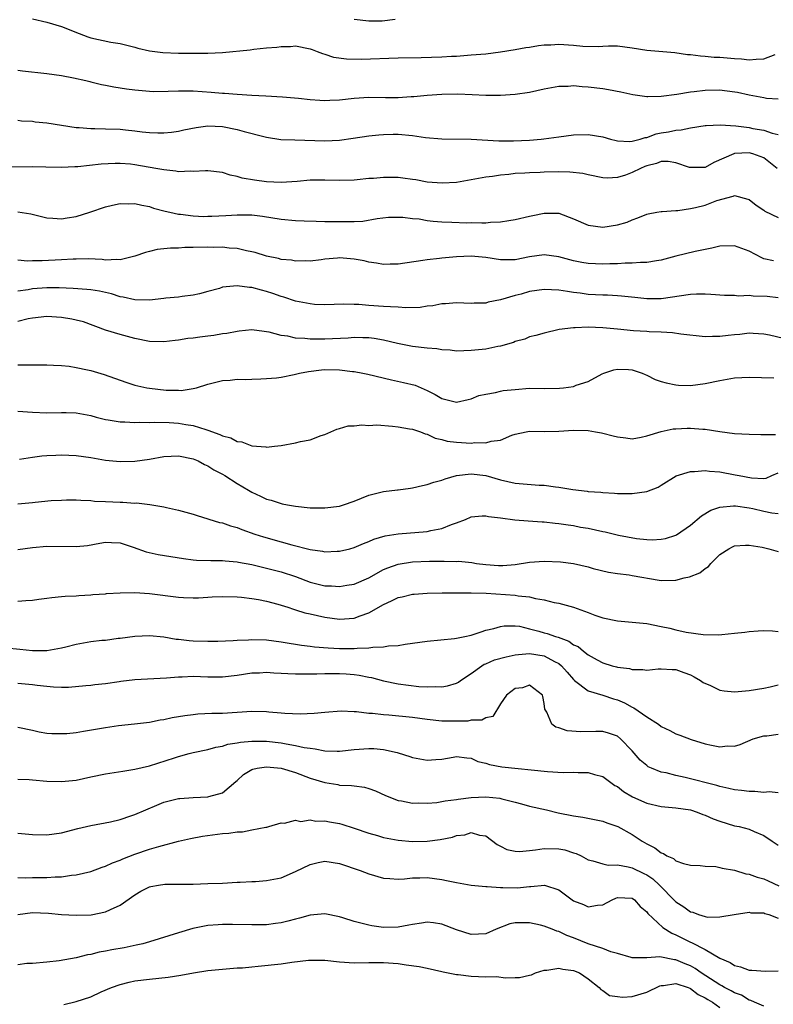
# Model space of a CAD drawing. Units: inches. Extents: x 2589000 to 2592000, y 1533000 to 1536000.
# Drawn here: x 2589797 to 2589900, y 1534427 to 1534561 of the extents above; entities that cross this region are included whole.
import ezdxf

# ---------------------------------------------------------------- set-up
doc = ezdxf.new("R2010")
doc.units = ezdxf.units.IN
doc.header["$MEASUREMENT"] = 0
doc.layers.add('LD25891533_2ft', color=31, linetype='Continuous')

msp = doc.modelspace()

# ---------------------------------------------------------------- linework, layer by layer
at = {"layer": 'LD25891533_2ft'}
for points, elevation in [([(2589799, 1534561.44), (2589801, 1534561.01), (2589803, 1534560.39), (2589805.42, 1534559.42), (2589806.57, 1534559), (2589807, 1534558.86), (2589809.73, 1534558.27), (2589811, 1534558.06), (2589813, 1534557.56), (2589813.43, 1534557.43), (2589815, 1534557.08), (2589816.84, 1534556.84), (2589819, 1534556.75), (2589821, 1534556.74), (2589823, 1534556.77), (2589825, 1534556.85), (2589828.79, 1534557.21), (2589829.3, 1534557.3), (2589831, 1534557.47), (2589832.43, 1534557.57), (2589833, 1534557.68), (2589834.32, 1534557.68), (2589835, 1534557.74), (2589837, 1534557.35), (2589837.24, 1534557.24), (2589837.96, 1534557), (2589838.69, 1534556.69), (2589839, 1534556.62), (2589840.2, 1534556.2), (2589841.96, 1534555.96), (2589843.94, 1534555.94), (2589849, 1534556.1), (2589852.17, 1534556.17), (2589855, 1534556.25), (2589856.33, 1534556.33), (2589857, 1534556.36), (2589858.49, 1534556.49), (2589859, 1534556.51), (2589861, 1534556.68), (2589863, 1534556.92), (2589865, 1534557.24), (2589866.48, 1534557.52), (2589867, 1534557.59), (2589868.19, 1534557.81), (2589869, 1534557.88), (2589869.89, 1534557.89), (2589871, 1534557.97), (2589873, 1534557.84), (2589874.29, 1534557.71), (2589876.35, 1534557.65), (2589877, 1534557.71), (2589877.76, 1534557.76), (2589879, 1534557.74), (2589881, 1534557.48), (2589883, 1534557.16), (2589886.84, 1534556.84), (2589888.59, 1534556.59), (2589889, 1534556.55), (2589890.37, 1534556.37), (2589891, 1534556.34), (2589892.22, 1534556.22), (2589893, 1534556.19), (2589895, 1534556.02), (2589895.96, 1534555.96), (2589897, 1534555.86), (2589897.95, 1534555.95), (2589899, 1534555.98), (2589900.55, 1534556.55)], 7730), ([(2589843, 1534561.38), (2589845, 1534561.16), (2589846.81, 1534561.19), (2589848.6, 1534561.4)], 7728), ([(2589797, 1534554.44), (2589797.66, 1534554.34), (2589801, 1534553.96), (2589803, 1534553.68), (2589804.61, 1534553.39), (2589806.32, 1534553), (2589806.86, 1534552.86), (2589807, 1534552.84), (2589808.46, 1534552.46), (2589809, 1534552.39), (2589810.14, 1534552.14), (2589811, 1534552.03), (2589811.87, 1534551.87), (2589813, 1534551.72), (2589815, 1534551.54), (2589815.53, 1534551.53), (2589817.55, 1534551.55), (2589819, 1534551.62), (2589819.6, 1534551.6), (2589821, 1534551.6), (2589823.44, 1534551.44), (2589825, 1534551.3), (2589825.29, 1534551.29), (2589827, 1534551.13), (2589829, 1534551.01), (2589830.93, 1534550.93), (2589833.2, 1534550.8), (2589835.4, 1534550.6), (2589837, 1534550.41), (2589838.31, 1534550.31), (2589839, 1534550.29), (2589839.67, 1534550.33), (2589841, 1534550.39), (2589843, 1534550.62), (2589845, 1534550.75), (2589847.29, 1534550.71), (2589849, 1534550.71), (2589850.82, 1534550.82), (2589851.17, 1534550.83), (2589853, 1534551.01), (2589855, 1534551.16), (2589857.19, 1534551.19), (2589859.12, 1534551.12), (2589861, 1534551.02), (2589863, 1534551.02), (2589865, 1534551.14), (2589867, 1534551.43), (2589869, 1534551.88), (2589871, 1534552.24), (2589872.26, 1534552.26), (2589873, 1534552.31), (2589874.19, 1534552.19), (2589875, 1534552.15), (2589877, 1534551.91), (2589877.79, 1534551.79), (2589879.46, 1534551.46), (2589881.1, 1534551.1), (2589883, 1534550.82), (2589883.15, 1534550.85), (2589885, 1534550.87), (2589887.14, 1534551.14), (2589889, 1534551.47), (2589889.51, 1534551.51), (2589891, 1534551.71), (2589893, 1534551.72), (2589893.65, 1534551.65), (2589895.4, 1534551.4), (2589897, 1534551.06), (2589899, 1534550.67), (2589899.38, 1534550.62), (2589901, 1534550.49)], 7732), ([(2589797, 1534547.59), (2589797.5, 1534547.5), (2589799, 1534547.45), (2589799.38, 1534547.38), (2589801, 1534547.25), (2589805, 1534546.61), (2589805.4, 1534546.6), (2589807, 1534546.45), (2589807.54, 1534546.46), (2589809, 1534546.42), (2589811, 1534546.34), (2589811.75, 1534546.25), (2589813, 1534546.14), (2589814.01, 1534545.99), (2589815, 1534545.9), (2589816.16, 1534545.84), (2589817, 1534545.85), (2589818.04, 1534545.96), (2589819, 1534546.1), (2589819.73, 1534546.27), (2589821.4, 1534546.6), (2589823, 1534546.81), (2589825, 1534546.73), (2589827, 1534546.33), (2589827.95, 1534546.05), (2589830.66, 1534545.34), (2589831, 1534545.26), (2589832.97, 1534544.97), (2589834.89, 1534544.89), (2589839, 1534544.79), (2589841, 1534544.88), (2589842.86, 1534545.14), (2589845, 1534545.47), (2589846.39, 1534545.61), (2589847, 1534545.65), (2589848.33, 1534545.67), (2589849, 1534545.66), (2589851, 1534545.48), (2589852.78, 1534545.22), (2589854.98, 1534545.02), (2589859, 1534544.98), (2589862.79, 1534544.79), (2589864.78, 1534544.78), (2589867, 1534544.87), (2589868.57, 1534545), (2589868.96, 1534545.04), (2589871, 1534545.33), (2589873, 1534545.59), (2589875, 1534545.64), (2589877, 1534545.3), (2589878.05, 1534545), (2589878.81, 1534544.81), (2589879, 1534544.77), (2589880.69, 1534544.69), (2589881, 1534544.72), (2589882.09, 1534545), (2589882.78, 1534545.22), (2589883, 1534545.24), (2589884.29, 1534545.71), (2589885, 1534545.86), (2589885.99, 1534546.01), (2589887, 1534546.24), (2589887.73, 1534546.27), (2589889, 1534546.54), (2589891, 1534546.85), (2589891.12, 1534546.88), (2589893.03, 1534546.97), (2589895.17, 1534546.83), (2589897, 1534546.59), (2589897.53, 1534546.47), (2589899, 1534546.21), (2589900.18, 1534545.82), (2589901, 1534545.65)], 7734), ([(2589900.85, 1534541), (2589899, 1534542.44), (2589897.53, 1534543), (2589897, 1534543.13), (2589895, 1534543.02), (2589894.93, 1534543), (2589892.19, 1534541.81), (2589891, 1534541.14), (2589889, 1534541.1), (2589888.87, 1534541.13), (2589887, 1534541.77), (2589885.94, 1534541.94), (2589885, 1534541.92), (2589884.32, 1534541.68), (2589883, 1534541.35), (2589882.74, 1534541.26), (2589882.14, 1534541), (2589881, 1534540.43), (2589880.09, 1534540.09), (2589879, 1534539.76), (2589877.66, 1534539.66), (2589877, 1534539.69), (2589875, 1534540.1), (2589874.29, 1534540.29), (2589872.5, 1534540.5), (2589871, 1534540.53), (2589869, 1534540.47), (2589868.43, 1534540.43), (2589867, 1534540.4), (2589866.33, 1534540.33), (2589865, 1534540.28), (2589864.17, 1534540.17), (2589863, 1534540.09), (2589861.9, 1534539.9), (2589861, 1534539.8), (2589859.51, 1534539.51), (2589857, 1534539.09), (2589855.03, 1534538.97), (2589853, 1534539.12), (2589851.42, 1534539.42), (2589851, 1534539.47), (2589849.68, 1534539.68), (2589849, 1534539.74), (2589847.77, 1534539.77), (2589847, 1534539.77), (2589845.64, 1534539.64), (2589845, 1534539.6), (2589843.43, 1534539.43), (2589843, 1534539.4), (2589841, 1534539.35), (2589839, 1534539.4), (2589837, 1534539.37), (2589835.23, 1534539.23), (2589833, 1534539.09), (2589831, 1534539.16), (2589829.37, 1534539.37), (2589827.67, 1534539.67), (2589827, 1534539.89), (2589826.06, 1534540.06), (2589825, 1534540.42), (2589823, 1534540.65), (2589822.67, 1534540.67), (2589821, 1534540.56), (2589820.61, 1534540.61), (2589819, 1534540.55), (2589818.63, 1534540.63), (2589817, 1534540.79), (2589815.87, 1534541), (2589813, 1534541.49), (2589812.44, 1534541.56), (2589811, 1534541.69), (2589810.31, 1534541.69), (2589808.4, 1534541.6), (2589805.22, 1534541.22), (2589804.79, 1534541.21), (2589803, 1534541.12), (2589800.84, 1534541.16), (2589799, 1534541.21), (2589795, 1534541.16)], 7736), ([(2589797, 1534535.08), (2589798.78, 1534534.78), (2589801, 1534534.22), (2589801.81, 1534534.19), (2589803, 1534534.09), (2589803.77, 1534534.23), (2589805, 1534534.42), (2589806.85, 1534535), (2589809, 1534535.76), (2589809.96, 1534535.96), (2589811, 1534536.21), (2589812.17, 1534536.17), (2589813, 1534536.19), (2589813.95, 1534535.95), (2589815, 1534535.78), (2589815.58, 1534535.58), (2589817.16, 1534535.16), (2589817.79, 1534535), (2589819, 1534534.74), (2589819.28, 1534534.72), (2589821, 1534534.5), (2589822.44, 1534534.44), (2589823, 1534534.45), (2589823.52, 1534534.48), (2589825.46, 1534534.54), (2589827, 1534534.65), (2589827.37, 1534534.63), (2589829, 1534534.65), (2589830.47, 1534534.47), (2589833, 1534534.05), (2589835, 1534533.87), (2589836.19, 1534533.81), (2589837.79, 1534533.79), (2589839, 1534533.74), (2589840.28, 1534533.72), (2589842.28, 1534533.72), (2589843, 1534533.76), (2589844.2, 1534533.8), (2589846.14, 1534534.14), (2589847.69, 1534534.31), (2589849, 1534534.35), (2589849.65, 1534534.35), (2589851, 1534534.17), (2589851.91, 1534534.1), (2589853, 1534533.89), (2589853.8, 1534533.8), (2589855, 1534533.7), (2589856.36, 1534533.64), (2589858.43, 1534533.57), (2589859, 1534533.58), (2589860.46, 1534533.54), (2589861, 1534533.57), (2589861.65, 1534533.65), (2589863, 1534533.69), (2589864.14, 1534533.86), (2589865, 1534534.03), (2589867, 1534534.49), (2589867.44, 1534534.56), (2589869, 1534534.88), (2589870.88, 1534534.88), (2589871, 1534534.87), (2589873, 1534534.12), (2589875, 1534533.26), (2589877, 1534532.98), (2589879, 1534533.27), (2589880.33, 1534533.67), (2589881, 1534533.96), (2589881.77, 1534534.23), (2589883, 1534534.74), (2589883.2, 1534534.8), (2589884.39, 1534535), (2589885, 1534535.12), (2589885.1, 1534535.1), (2589887, 1534535.25), (2589887.24, 1534535.24), (2589889, 1534535.51), (2589889.66, 1534535.66), (2589891, 1534535.99), (2589892.59, 1534536.59), (2589894.82, 1534537.18), (2589895, 1534537.29), (2589896.81, 1534536.81), (2589897, 1534536.74), (2589897.95, 1534535.95), (2589899, 1534535.28), (2589899.16, 1534535.16), (2589901, 1534534.29)], 7738), ([(2589900.36, 1534528.36), (2589899, 1534528.65), (2589898.75, 1534528.75), (2589897, 1534529.68), (2589895, 1534530.41), (2589893, 1534530.36), (2589891.91, 1534530.09), (2589889.65, 1534529.65), (2589887, 1534528.98), (2589885, 1534528.44), (2589884.36, 1534528.36), (2589883, 1534528.13), (2589882.14, 1534528.14), (2589881, 1534528.04), (2589880.05, 1534528.05), (2589879, 1534527.97), (2589877.95, 1534527.96), (2589877, 1534527.91), (2589875, 1534528), (2589874.15, 1534528.15), (2589873, 1534528.37), (2589872.49, 1534528.49), (2589871, 1534528.89), (2589869, 1534529.18), (2589867, 1534528.92), (2589865, 1534528.51), (2589863, 1534528.5), (2589861, 1534528.8), (2589859, 1534528.98), (2589857, 1534528.9), (2589855, 1534528.74), (2589854.69, 1534528.69), (2589853, 1534528.52), (2589852.41, 1534528.41), (2589849, 1534527.92), (2589847.92, 1534527.92), (2589847, 1534527.88), (2589846.06, 1534528.06), (2589845, 1534528.2), (2589844.36, 1534528.36), (2589843, 1534528.61), (2589841, 1534528.75), (2589840.71, 1534528.71), (2589839, 1534528.57), (2589838.49, 1534528.49), (2589837, 1534528.33), (2589836.34, 1534528.34), (2589835, 1534528.31), (2589834.43, 1534528.43), (2589833, 1534528.56), (2589832.66, 1534528.66), (2589831, 1534529.01), (2589829.48, 1534529.48), (2589829, 1534529.6), (2589828.27, 1534529.73), (2589827, 1534530.04), (2589825.89, 1534530.11), (2589825, 1534530.23), (2589823.8, 1534530.2), (2589823, 1534530.22), (2589821, 1534530.17), (2589819.83, 1534530.17), (2589819, 1534530.11), (2589817.89, 1534530.11), (2589817, 1534529.98), (2589816.08, 1534529.92), (2589815, 1534529.62), (2589814.48, 1534529.52), (2589813, 1534528.99), (2589811, 1534528.51), (2589810.55, 1534528.55), (2589809, 1534528.47), (2589808.53, 1534528.53), (2589806.62, 1534528.62), (2589805, 1534528.6), (2589804.6, 1534528.6), (2589803, 1534528.48), (2589800.34, 1534528.34), (2589799, 1534528.36), (2589798.33, 1534528.33), (2589797, 1534528.45)], 7740), ([(2589901, 1534523.32), (2589899.48, 1534523.48), (2589897.55, 1534523.55), (2589897, 1534523.63), (2589895.55, 1534523.55), (2589895, 1534523.62), (2589893.62, 1534523.62), (2589891.76, 1534523.76), (2589891, 1534523.81), (2589889.79, 1534523.79), (2589889, 1534523.76), (2589885, 1534523.16), (2589883, 1534523.16), (2589881.36, 1534523.36), (2589879.55, 1534523.55), (2589879, 1534523.59), (2589877.66, 1534523.66), (2589877, 1534523.67), (2589875, 1534523.78), (2589873.91, 1534523.92), (2589873, 1534524.05), (2589872.16, 1534524.16), (2589871, 1534524.37), (2589869, 1534524.46), (2589867, 1534524.15), (2589865.82, 1534523.82), (2589865, 1534523.62), (2589863.03, 1534523.03), (2589861.31, 1534522.69), (2589861, 1534522.58), (2589859.43, 1534522.57), (2589859, 1534522.54), (2589857, 1534522.61), (2589855.5, 1534522.5), (2589855, 1534522.48), (2589853.77, 1534522.23), (2589853, 1534522.15), (2589852.01, 1534521.99), (2589850.06, 1534521.94), (2589849, 1534522.03), (2589847.95, 1534522.05), (2589847, 1534522.14), (2589845, 1534522.25), (2589843.63, 1534522.37), (2589843, 1534522.38), (2589841.56, 1534522.44), (2589839, 1534522.35), (2589837.6, 1534522.4), (2589837, 1534522.46), (2589835, 1534522.86), (2589833.4, 1534523.39), (2589833, 1534523.5), (2589831.89, 1534523.89), (2589831, 1534524.17), (2589830.33, 1534524.33), (2589829, 1534524.7), (2589828.7, 1534524.7), (2589827, 1534524.95), (2589825, 1534524.74), (2589824.58, 1534524.58), (2589823, 1534524.15), (2589821.84, 1534523.84), (2589821, 1534523.65), (2589819.48, 1534523.48), (2589819, 1534523.41), (2589817.25, 1534523.25), (2589817, 1534523.2), (2589815.01, 1534522.99), (2589813, 1534523.02), (2589811.41, 1534523.41), (2589811, 1534523.44), (2589809.84, 1534523.84), (2589808.2, 1534524.2), (2589807, 1534524.4), (2589806.46, 1534524.46), (2589804.59, 1534524.59), (2589802.66, 1534524.66), (2589801, 1534524.68), (2589799, 1534524.52), (2589798.41, 1534524.41), (2589797, 1534524.21)], 7742), ([(2589901.72, 1534517.72), (2589899.8, 1534518.2), (2589899, 1534518.35), (2589897.58, 1534518.42), (2589897, 1534518.47), (2589895.73, 1534518.27), (2589895, 1534518.24), (2589894.16, 1534518.16), (2589893, 1534518.01), (2589891.98, 1534518.02), (2589891, 1534517.98), (2589887.67, 1534518.33), (2589886.53, 1534518.53), (2589885, 1534518.6), (2589883.35, 1534518.65), (2589883, 1534518.69), (2589881.19, 1534518.81), (2589879, 1534519.04), (2589877, 1534519.21), (2589875, 1534519.29), (2589873.21, 1534519.21), (2589873, 1534519.22), (2589871.02, 1534518.98), (2589869, 1534518.48), (2589867.86, 1534518.14), (2589867, 1534517.96), (2589866.36, 1534517.64), (2589865, 1534517.31), (2589864.8, 1534517.2), (2589863, 1534516.7), (2589862.65, 1534516.65), (2589861, 1534516.3), (2589859, 1534516.08), (2589857, 1534516.03), (2589856.14, 1534516.14), (2589855, 1534516.18), (2589854.31, 1534516.31), (2589853, 1534516.4), (2589851, 1534516.65), (2589848.93, 1534517.07), (2589847, 1534517.52), (2589845.73, 1534517.73), (2589845, 1534517.82), (2589844.18, 1534517.82), (2589843, 1534517.87), (2589842.2, 1534517.8), (2589839, 1534517.64), (2589837.63, 1534517.63), (2589837, 1534517.65), (2589836.24, 1534517.76), (2589835, 1534517.81), (2589833.95, 1534518.05), (2589833, 1534518.17), (2589831.4, 1534518.6), (2589831, 1534518.67), (2589830.7, 1534518.7), (2589829, 1534518.93), (2589827.27, 1534518.73), (2589827, 1534518.72), (2589825.58, 1534518.42), (2589825, 1534518.38), (2589823.83, 1534518.17), (2589823, 1534518.08), (2589821.91, 1534517.91), (2589821, 1534517.81), (2589820.25, 1534517.75), (2589819, 1534517.52), (2589818.51, 1534517.49), (2589817, 1534517.27), (2589815, 1534517.33), (2589813, 1534517.75), (2589811, 1534518.28), (2589809, 1534518.88), (2589806.01, 1534520.01), (2589805, 1534520.27), (2589804.4, 1534520.4), (2589803, 1534520.63), (2589801, 1534520.74), (2589799, 1534520.52), (2589798.42, 1534520.42), (2589797, 1534520.08)], 7744), ([(2589797, 1534514.16), (2589797.88, 1534514.12), (2589799, 1534514.14), (2589799.88, 1534514.12), (2589801, 1534514.13), (2589801.89, 1534514.11), (2589803, 1534514.07), (2589804.05, 1534513.95), (2589805, 1534513.8), (2589806.52, 1534513.48), (2589807, 1534513.36), (2589808.83, 1534512.83), (2589811.77, 1534511.77), (2589813, 1534511.37), (2589814.67, 1534511), (2589815, 1534510.94), (2589817.31, 1534510.69), (2589819, 1534510.66), (2589819.36, 1534510.64), (2589821, 1534510.89), (2589821.45, 1534511), (2589823, 1534511.51), (2589825, 1534512), (2589826.03, 1534512.03), (2589827, 1534512.16), (2589828.14, 1534512.14), (2589829, 1534512.2), (2589830.22, 1534512.22), (2589831, 1534512.26), (2589832.38, 1534512.38), (2589833, 1534512.45), (2589834.82, 1534512.82), (2589835.52, 1534513), (2589836.75, 1534513.25), (2589838.54, 1534513.46), (2589839, 1534513.49), (2589841, 1534513.46), (2589842.77, 1534513.23), (2589843, 1534513.22), (2589844.21, 1534513), (2589844.86, 1534512.86), (2589848.09, 1534512.09), (2589849.74, 1534511.74), (2589851.34, 1534511.34), (2589852.17, 1534511), (2589853, 1534510.64), (2589854.1, 1534510.1), (2589855, 1534509.55), (2589857, 1534509.05), (2589858.58, 1534509.42), (2589859, 1534509.48), (2589860.07, 1534509.93), (2589861, 1534510.13), (2589862.34, 1534510.34), (2589863, 1534510.53), (2589863.39, 1534510.61), (2589865, 1534510.79), (2589867, 1534510.93), (2589869, 1534510.92), (2589871.06, 1534510.94), (2589871.64, 1534511), (2589873, 1534511.19), (2589873.35, 1534511.35), (2589875, 1534511.87), (2589876.91, 1534512.91), (2589877.12, 1534513), (2589878.52, 1534513.48), (2589879, 1534513.54), (2589880.51, 1534513.49), (2589881, 1534513.45), (2589882.36, 1534513), (2589882.8, 1534512.8), (2589883, 1534512.74), (2589884.15, 1534512.15), (2589885, 1534511.87), (2589885.66, 1534511.66), (2589887, 1534511.39), (2589887.36, 1534511.36), (2589889, 1534511.32), (2589891, 1534511.57), (2589893, 1534512), (2589895, 1534512.36), (2589897, 1534512.45), (2589900.37, 1534512.37)], 7746), ([(2589797, 1534507.79), (2589799, 1534507.67), (2589801, 1534507.58), (2589803, 1534507.64), (2589803.62, 1534507.62), (2589805, 1534507.59), (2589805.49, 1534507.49), (2589807, 1534507.2), (2589807.71, 1534507), (2589809, 1534506.68), (2589809.36, 1534506.64), (2589811, 1534506.37), (2589811.63, 1534506.37), (2589813, 1534506.28), (2589813.69, 1534506.31), (2589815, 1534506.28), (2589815.68, 1534506.32), (2589817.73, 1534506.27), (2589819, 1534506.18), (2589820, 1534506), (2589821, 1534505.85), (2589822.71, 1534505.29), (2589823, 1534505.23), (2589824.63, 1534504.63), (2589825, 1534504.44), (2589826.15, 1534504.15), (2589827, 1534503.68), (2589827.63, 1534503.63), (2589829, 1534503.05), (2589830.91, 1534502.91), (2589831, 1534502.88), (2589832.09, 1534503), (2589833, 1534503.12), (2589835, 1534503.49), (2589835.68, 1534503.68), (2589837, 1534503.9), (2589838.48, 1534504.48), (2589839, 1534504.63), (2589840.64, 1534505.36), (2589841, 1534505.44), (2589842.2, 1534505.8), (2589843, 1534505.79), (2589844.05, 1534505.95), (2589845, 1534505.87), (2589846.09, 1534505.92), (2589848.24, 1534505.76), (2589849, 1534505.68), (2589850.59, 1534505.41), (2589851, 1534505.33), (2589852.06, 1534505), (2589852.72, 1534504.72), (2589853, 1534504.66), (2589854.1, 1534504.1), (2589855, 1534503.92), (2589855.7, 1534503.7), (2589857, 1534503.56), (2589859, 1534503.45), (2589859.52, 1534503.52), (2589861, 1534503.47), (2589861.72, 1534503.72), (2589863, 1534503.84), (2589864.54, 1534504.54), (2589865, 1534504.67), (2589866.5, 1534505), (2589867, 1534505.08), (2589869, 1534505.02), (2589871, 1534505.06), (2589873, 1534505.2), (2589875, 1534505.16), (2589876.01, 1534505), (2589876.83, 1534504.83), (2589877, 1534504.81), (2589878.44, 1534504.44), (2589879, 1534504.28), (2589880.15, 1534504.15), (2589881, 1534504.04), (2589882.25, 1534504.25), (2589883, 1534504.45), (2589884.96, 1534505.04), (2589886.63, 1534505.37), (2589887, 1534505.4), (2589888.53, 1534505.47), (2589889, 1534505.49), (2589890.66, 1534505.34), (2589891, 1534505.33), (2589892.98, 1534505.02), (2589895, 1534504.77), (2589897, 1534504.65), (2589898.61, 1534504.61), (2589899, 1534504.63), (2589900.62, 1534504.62)], 7748), ([(2589797.26, 1534501.26), (2589799, 1534501.54), (2589800.28, 1534501.72), (2589801, 1534501.73), (2589802.19, 1534501.81), (2589803, 1534501.83), (2589805, 1534501.75), (2589807, 1534501.47), (2589809, 1534501.13), (2589811, 1534500.94), (2589813, 1534500.98), (2589815, 1534501.25), (2589817, 1534501.61), (2589819, 1534501.72), (2589821, 1534501.3), (2589821.67, 1534501), (2589822.52, 1534500.52), (2589823, 1534500.33), (2589823.8, 1534499.8), (2589825, 1534499.18), (2589825.31, 1534499), (2589827, 1534497.92), (2589828.55, 1534497), (2589829, 1534496.72), (2589830.18, 1534496.18), (2589831, 1534495.78), (2589831.64, 1534495.64), (2589833, 1534495.17), (2589833.16, 1534495.16), (2589833.87, 1534495), (2589835, 1534494.8), (2589837, 1534494.58), (2589839, 1534494.57), (2589841, 1534494.84), (2589841.53, 1534495), (2589843, 1534495.49), (2589845, 1534496.3), (2589847, 1534496.84), (2589848.93, 1534497.07), (2589849, 1534497.07), (2589850.7, 1534497.3), (2589851, 1534497.32), (2589852.35, 1534497.65), (2589853, 1534497.77), (2589853.89, 1534498.11), (2589855, 1534498.39), (2589855.43, 1534498.57), (2589857, 1534499), (2589859, 1534499.24), (2589861, 1534498.99), (2589863, 1534498.4), (2589865, 1534497.98), (2589866.12, 1534497.88), (2589868.3, 1534497.7), (2589869, 1534497.67), (2589870.55, 1534497.45), (2589871, 1534497.42), (2589872.91, 1534497.09), (2589874.86, 1534496.86), (2589875, 1534496.83), (2589876.73, 1534496.73), (2589877, 1534496.67), (2589878.61, 1534496.61), (2589879, 1534496.57), (2589881, 1534496.55), (2589883, 1534496.82), (2589884.57, 1534497.43), (2589885, 1534497.69), (2589887.04, 1534498.96), (2589889, 1534499.57), (2589889.55, 1534499.55), (2589891, 1534499.69), (2589891.59, 1534499.59), (2589893, 1534499.52), (2589895.12, 1534499.12), (2589895.63, 1534499), (2589897.33, 1534498.67), (2589899, 1534498.61), (2589899.34, 1534498.66), (2589900.11, 1534499), (2589901, 1534499.37)], 7750), ([(2589797, 1534495.16), (2589799, 1534495.33), (2589799.38, 1534495.38), (2589801.59, 1534495.59), (2589803, 1534495.66), (2589803.67, 1534495.67), (2589805, 1534495.68), (2589805.63, 1534495.63), (2589807, 1534495.58), (2589807.52, 1534495.52), (2589809, 1534495.46), (2589811, 1534495.36), (2589811.36, 1534495.36), (2589813, 1534495.25), (2589813.26, 1534495.26), (2589815.06, 1534495.06), (2589817, 1534494.73), (2589817.36, 1534494.64), (2589819, 1534494.29), (2589821, 1534493.72), (2589821.52, 1534493.52), (2589824.58, 1534492.58), (2589825, 1534492.52), (2589826.11, 1534492.11), (2589827, 1534491.9), (2589827.64, 1534491.64), (2589829.44, 1534491), (2589830.61, 1534490.61), (2589833, 1534489.92), (2589834.48, 1534489.52), (2589837, 1534488.89), (2589838.67, 1534488.67), (2589839, 1534488.59), (2589840.66, 1534488.66), (2589841, 1534488.66), (2589842.39, 1534489), (2589843, 1534489.16), (2589844.27, 1534489.73), (2589845, 1534489.97), (2589845.7, 1534490.3), (2589847.26, 1534490.74), (2589849, 1534491.02), (2589853, 1534491.36), (2589853.49, 1534491.49), (2589855, 1534491.78), (2589856.32, 1534492.32), (2589857, 1534492.53), (2589858.22, 1534493), (2589859, 1534493.35), (2589860.49, 1534493.51), (2589861, 1534493.5), (2589861.39, 1534493.39), (2589863, 1534493.23), (2589864.96, 1534492.96), (2589866.8, 1534492.8), (2589868.69, 1534492.69), (2589869, 1534492.68), (2589870.5, 1534492.5), (2589871, 1534492.47), (2589872.25, 1534492.25), (2589873, 1534492.18), (2589873.97, 1534491.97), (2589875, 1534491.81), (2589877, 1534491.37), (2589877.32, 1534491.32), (2589879.13, 1534490.87), (2589881.59, 1534490.41), (2589883, 1534490.26), (2589883.77, 1534490.23), (2589885, 1534490.31), (2589885.58, 1534490.42), (2589887, 1534490.87), (2589887.09, 1534490.91), (2589889, 1534492.24), (2589890.49, 1534493.51), (2589891.75, 1534494.25), (2589893, 1534494.68), (2589894.85, 1534494.85), (2589895, 1534494.88), (2589895.13, 1534494.87), (2589897, 1534494.59), (2589897.52, 1534494.48), (2589899, 1534494.13), (2589900.09, 1534493.91), (2589901, 1534493.82)], 7752), ([(2589797, 1534488.9), (2589799, 1534489.17), (2589801, 1534489.36), (2589805, 1534489.3), (2589806.54, 1534489.46), (2589808.25, 1534489.75), (2589809, 1534489.9), (2589809.84, 1534489.84), (2589811, 1534489.79), (2589812.8, 1534489.2), (2589814.57, 1534488.57), (2589816.22, 1534488.22), (2589819.65, 1534487.65), (2589821, 1534487.48), (2589821.45, 1534487.45), (2589823.39, 1534487.39), (2589825, 1534487.4), (2589825.35, 1534487.35), (2589827, 1534487.23), (2589827.18, 1534487.18), (2589829, 1534486.84), (2589830.47, 1534486.47), (2589831, 1534486.36), (2589833, 1534485.85), (2589835, 1534485.19), (2589837, 1534484.44), (2589839, 1534483.94), (2589839.91, 1534483.91), (2589841, 1534483.82), (2589842.02, 1534484.02), (2589843, 1534484.16), (2589845, 1534485.02), (2589847, 1534486.14), (2589847.6, 1534486.4), (2589849, 1534486.91), (2589851, 1534487.2), (2589853.29, 1534487.29), (2589855, 1534487.3), (2589855.32, 1534487.32), (2589857, 1534487.27), (2589857.28, 1534487.28), (2589859.1, 1534487.1), (2589859.72, 1534487), (2589861, 1534486.84), (2589862.72, 1534486.72), (2589863, 1534486.69), (2589863.31, 1534486.69), (2589865, 1534486.83), (2589867, 1534487.15), (2589869, 1534487.32), (2589871.22, 1534487.22), (2589873, 1534486.97), (2589875, 1534486.52), (2589875.69, 1534486.31), (2589877.78, 1534485.78), (2589879, 1534485.59), (2589880.59, 1534485.41), (2589881, 1534485.33), (2589884.7, 1534484.7), (2589885, 1534484.66), (2589887, 1534484.72), (2589888.12, 1534485), (2589888.84, 1534485.16), (2589890.28, 1534485.72), (2589891, 1534486.28), (2589891.43, 1534486.57), (2589891.77, 1534487), (2589893, 1534488.19), (2589894.23, 1534489), (2589894.73, 1534489.27), (2589895, 1534489.38), (2589896.52, 1534489.48), (2589897, 1534489.49), (2589898.79, 1534489.21), (2589899.71, 1534489), (2589901, 1534488.61)], 7754), ([(2589797, 1534481.85), (2589798.1, 1534481.9), (2589799, 1534481.96), (2589799.9, 1534482.1), (2589801, 1534482.23), (2589801.66, 1534482.34), (2589803, 1534482.46), (2589803.47, 1534482.53), (2589805, 1534482.58), (2589805.38, 1534482.62), (2589807, 1534482.68), (2589807.28, 1534482.72), (2589809, 1534482.83), (2589809.14, 1534482.86), (2589811.01, 1534482.99), (2589813, 1534483.02), (2589815, 1534482.9), (2589819, 1534482.36), (2589819.68, 1534482.32), (2589821, 1534482.28), (2589821.7, 1534482.3), (2589823, 1534482.39), (2589823.6, 1534482.4), (2589825, 1534482.49), (2589827, 1534482.42), (2589827.62, 1534482.38), (2589829, 1534482.21), (2589829.94, 1534482.06), (2589831, 1534481.84), (2589832.57, 1534481.43), (2589833.92, 1534481), (2589834.72, 1534480.72), (2589835, 1534480.65), (2589836.25, 1534480.25), (2589837, 1534480.08), (2589839, 1534479.63), (2589841, 1534479.38), (2589843, 1534479.51), (2589843.84, 1534479.84), (2589845, 1534480.23), (2589847, 1534481.39), (2589848.13, 1534481.87), (2589849, 1534482.34), (2589849.57, 1534482.43), (2589851, 1534482.79), (2589851.21, 1534482.79), (2589853, 1534482.93), (2589855.03, 1534482.97), (2589859.01, 1534482.99), (2589861.07, 1534482.93), (2589865, 1534482.66), (2589865.44, 1534482.56), (2589867, 1534482.43), (2589867.82, 1534482.19), (2589869, 1534482.02), (2589870.34, 1534481.66), (2589871, 1534481.54), (2589872.99, 1534480.99), (2589875, 1534480.26), (2589875.92, 1534479.92), (2589877, 1534479.57), (2589879, 1534479.15), (2589881.03, 1534478.97), (2589883, 1534478.77), (2589885, 1534478.38), (2589886.15, 1534478.15), (2589887, 1534477.92), (2589888.4, 1534477.6), (2589890.74, 1534477.26), (2589892.79, 1534477.21), (2589893.29, 1534477.29), (2589895, 1534477.44), (2589896.41, 1534477.59), (2589897, 1534477.69), (2589898.24, 1534477.76), (2589899, 1534477.82), (2589900.22, 1534477.78), (2589901, 1534477.7)], 7756), ([(2589795.44, 1534475.44), (2589797.28, 1534475.28), (2589799, 1534475.09), (2589801, 1534475.08), (2589803, 1534475.44), (2589803.57, 1534475.57), (2589805, 1534475.94), (2589807, 1534476.3), (2589808.48, 1534476.48), (2589809, 1534476.51), (2589810.75, 1534476.75), (2589811, 1534476.76), (2589813, 1534477.06), (2589815, 1534477.15), (2589817, 1534476.96), (2589818.65, 1534476.65), (2589819, 1534476.64), (2589820.44, 1534476.44), (2589821, 1534476.4), (2589823, 1534476.34), (2589824.38, 1534476.38), (2589826.46, 1534476.46), (2589827, 1534476.51), (2589828.55, 1534476.55), (2589829, 1534476.59), (2589831, 1534476.53), (2589833, 1534476.29), (2589834.1, 1534476.1), (2589835, 1534475.97), (2589835.82, 1534475.82), (2589837, 1534475.7), (2589837.6, 1534475.6), (2589839.44, 1534475.44), (2589841, 1534475.36), (2589841.37, 1534475.37), (2589843, 1534475.36), (2589843.42, 1534475.42), (2589845, 1534475.44), (2589845.55, 1534475.55), (2589847, 1534475.57), (2589847.71, 1534475.71), (2589849, 1534475.79), (2589849.96, 1534475.96), (2589853, 1534476.38), (2589856.74, 1534476.73), (2589857, 1534476.77), (2589858.14, 1534477), (2589859, 1534477.19), (2589860.35, 1534477.65), (2589861, 1534477.85), (2589862.1, 1534478.1), (2589863, 1534478.38), (2589863.53, 1534478.47), (2589865, 1534478.44), (2589865.61, 1534478.39), (2589867, 1534478.07), (2589868.25, 1534477.75), (2589869, 1534477.52), (2589869.41, 1534477.41), (2589870.53, 1534477), (2589870.9, 1534476.9), (2589872.37, 1534476.37), (2589873, 1534475.88), (2589873.63, 1534475.63), (2589874.36, 1534475), (2589875, 1534474.47), (2589876.21, 1534473.79), (2589877, 1534473.39), (2589878.3, 1534473), (2589878.87, 1534472.87), (2589879, 1534472.82), (2589880.63, 1534472.63), (2589881, 1534472.48), (2589882.49, 1534472.49), (2589883, 1534472.38), (2589884.57, 1534472.57), (2589885, 1534472.59), (2589886.5, 1534472.5), (2589887, 1534472.5), (2589888.06, 1534472.06), (2589889, 1534471.75), (2589889.47, 1534471.47), (2589890.35, 1534471), (2589890.72, 1534470.72), (2589891.72, 1534470.28), (2589893, 1534469.67), (2589893.58, 1534469.58), (2589895, 1534469.42), (2589897, 1534469.6), (2589899, 1534469.93), (2589899.88, 1534470.12), (2589901, 1534470.39)], 7758), ([(2589797, 1534470.62), (2589799, 1534470.45), (2589799.65, 1534470.35), (2589801, 1534470.21), (2589801.9, 1534470.1), (2589803, 1534470.09), (2589803.94, 1534470.06), (2589806.3, 1534470.3), (2589807, 1534470.35), (2589807.55, 1534470.45), (2589809, 1534470.59), (2589810.86, 1534470.86), (2589811.09, 1534470.91), (2589813, 1534471.13), (2589817.35, 1534471.35), (2589819, 1534471.5), (2589819.5, 1534471.5), (2589821, 1534471.57), (2589823, 1534471.49), (2589823.5, 1534471.5), (2589825, 1534471.47), (2589827, 1534471.71), (2589829, 1534472.02), (2589830.05, 1534472.05), (2589831, 1534472.11), (2589832.03, 1534472.03), (2589833, 1534472), (2589833.93, 1534471.93), (2589835, 1534471.91), (2589835.88, 1534471.88), (2589837, 1534471.91), (2589837.9, 1534471.9), (2589839, 1534471.94), (2589839.93, 1534471.93), (2589841, 1534471.93), (2589841.89, 1534471.89), (2589843, 1534471.8), (2589843.71, 1534471.71), (2589845, 1534471.45), (2589845.39, 1534471.39), (2589847, 1534470.94), (2589849, 1534470.51), (2589851.83, 1534470.17), (2589853, 1534470.13), (2589854.17, 1534470.17), (2589855, 1534470.12), (2589855.76, 1534470.24), (2589857, 1534470.61), (2589857.25, 1534470.75), (2589857.54, 1534471), (2589859, 1534471.95), (2589860.45, 1534473), (2589860.79, 1534473.21), (2589861, 1534473.27), (2589862.21, 1534473.79), (2589863.77, 1534474.23), (2589865, 1534474.48), (2589865.46, 1534474.54), (2589867, 1534474.66), (2589869, 1534474.36), (2589870.4, 1534473.6), (2589871, 1534473.31), (2589871.37, 1534473), (2589872.12, 1534472.12), (2589873, 1534471.13), (2589873.15, 1534471), (2589875, 1534469.55), (2589877, 1534468.97), (2589878.48, 1534468.48), (2589879, 1534468.35), (2589879.95, 1534467.95), (2589881, 1534467.36), (2589881.26, 1534467.26), (2589883, 1534466.01), (2589884.6, 1534465), (2589885, 1534464.68), (2589886.15, 1534464.15), (2589887, 1534463.69), (2589887.52, 1534463.52), (2589889.08, 1534462.92), (2589891, 1534462.33), (2589891.86, 1534462.14), (2589893, 1534461.93), (2589894.04, 1534462.04), (2589895, 1534462.02), (2589895.77, 1534462.23), (2589897.55, 1534463), (2589899, 1534463.43), (2589899.44, 1534463.44), (2589901, 1534463.64)], 7760), ([(2589901, 1534455.61), (2589899.75, 1534455.75), (2589899, 1534455.67), (2589897.81, 1534455.81), (2589897, 1534455.81), (2589895.96, 1534455.96), (2589895, 1534456.05), (2589894.24, 1534456.24), (2589893, 1534456.49), (2589892.61, 1534456.61), (2589888.27, 1534457.73), (2589887, 1534458), (2589885.66, 1534458.34), (2589885, 1534458.46), (2589883.64, 1534459), (2589883.2, 1534459.2), (2589883, 1534459.35), (2589882.11, 1534460.11), (2589881, 1534461.38), (2589879.44, 1534463), (2589879, 1534463.37), (2589877.8, 1534463.8), (2589877, 1534464.03), (2589876.03, 1534464.03), (2589873.98, 1534463.98), (2589872.11, 1534464.11), (2589871, 1534464.5), (2589870.6, 1534464.6), (2589870.04, 1534465), (2589869.34, 1534466.66), (2589869.08, 1534467.08), (2589869, 1534467.82), (2589868.8, 1534468.8), (2589868.74, 1534469), (2589867, 1534470.35), (2589866.02, 1534469.98), (2589865, 1534469.87), (2589863.82, 1534469), (2589863, 1534467.8), (2589861.95, 1534466.05), (2589861, 1534465.89), (2589860.44, 1534465.56), (2589859, 1534465.54), (2589858.56, 1534465.44), (2589857, 1534465.41), (2589855, 1534465.41), (2589853, 1534465.65), (2589851, 1534465.94), (2589847.76, 1534466.24), (2589847, 1534466.28), (2589845.53, 1534466.47), (2589845, 1534466.48), (2589843.31, 1534466.69), (2589843, 1534466.68), (2589841.23, 1534466.77), (2589839, 1534466.63), (2589837.54, 1534466.46), (2589835.63, 1534466.37), (2589833.53, 1534466.47), (2589833, 1534466.54), (2589831.34, 1534466.66), (2589831, 1534466.71), (2589829, 1534466.74), (2589825, 1534466.48), (2589823.55, 1534466.45), (2589821.63, 1534466.37), (2589821, 1534466.31), (2589819.83, 1534466.17), (2589819, 1534466), (2589818.12, 1534465.88), (2589817, 1534465.59), (2589816.46, 1534465.55), (2589815, 1534465.26), (2589812.98, 1534465.02), (2589810.78, 1534464.78), (2589809, 1534464.52), (2589805.98, 1534463.99), (2589805, 1534463.85), (2589803.7, 1534463.7), (2589803, 1534463.67), (2589801.67, 1534463.67), (2589801, 1534463.73), (2589799.92, 1534463.92), (2589799, 1534464.14), (2589797, 1534464.55)], 7762), ([(2589797, 1534457.48), (2589798.55, 1534457.45), (2589799, 1534457.42), (2589801, 1534457.24), (2589803, 1534457.18), (2589805, 1534457.37), (2589807, 1534457.79), (2589809, 1534458.24), (2589811.39, 1534458.61), (2589813, 1534458.84), (2589815, 1534459.33), (2589818.43, 1534460.43), (2589819, 1534460.6), (2589820.45, 1534461), (2589821, 1534461.15), (2589823, 1534461.57), (2589824.11, 1534461.89), (2589825, 1534462), (2589825.74, 1534462.26), (2589827, 1534462.45), (2589827.45, 1534462.55), (2589829, 1534462.71), (2589830.67, 1534462.67), (2589831, 1534462.68), (2589833, 1534462.44), (2589833.69, 1534462.31), (2589835, 1534462.11), (2589836.17, 1534461.83), (2589837, 1534461.71), (2589837.66, 1534461.66), (2589839, 1534461.37), (2589840.69, 1534461.31), (2589841, 1534461.32), (2589843, 1534461.54), (2589845, 1534461.7), (2589845.69, 1534461.69), (2589847, 1534461.57), (2589848.88, 1534461.12), (2589849, 1534461.1), (2589850.61, 1534460.61), (2589851, 1534460.45), (2589853, 1534460.08), (2589854.18, 1534460.18), (2589855, 1534460.23), (2589856.52, 1534460.52), (2589857, 1534460.57), (2589858.42, 1534460.42), (2589859, 1534460.38), (2589859.93, 1534459.93), (2589861, 1534459.69), (2589861.5, 1534459.5), (2589863.2, 1534459.2), (2589869.46, 1534458.54), (2589871.58, 1534458.42), (2589873, 1534458.44), (2589873.61, 1534458.39), (2589875, 1534458.41), (2589875.86, 1534458.14), (2589877, 1534457.84), (2589878.65, 1534456.65), (2589879, 1534456.47), (2589879.82, 1534455.82), (2589881.07, 1534455.07), (2589883, 1534454.19), (2589885, 1534453.74), (2589887, 1534453.58), (2589889, 1534453.28), (2589889.92, 1534453), (2589890.68, 1534452.68), (2589891, 1534452.58), (2589892.09, 1534452.09), (2589893, 1534451.74), (2589895, 1534451.13), (2589895.64, 1534451), (2589897, 1534450.64), (2589897.68, 1534450.32), (2589899, 1534449.8), (2589900.18, 1534449), (2589901, 1534448.48)], 7764), ([(2589797, 1534450.13), (2589799, 1534449.93), (2589801, 1534449.89), (2589803, 1534450.17), (2589805.24, 1534450.76), (2589807, 1534451.18), (2589809.67, 1534451.67), (2589811, 1534451.99), (2589812.48, 1534452.48), (2589813, 1534452.68), (2589816.04, 1534453.96), (2589817, 1534454.34), (2589817.53, 1534454.47), (2589819, 1534454.83), (2589819.15, 1534454.85), (2589821, 1534454.99), (2589823, 1534455.07), (2589823.11, 1534455.11), (2589825, 1534455.63), (2589826.82, 1534457.18), (2589827, 1534457.32), (2589827.86, 1534458.14), (2589829, 1534458.82), (2589829.13, 1534458.87), (2589829.73, 1534459), (2589831, 1534459.2), (2589833.01, 1534459), (2589835, 1534458.39), (2589837, 1534457.65), (2589839, 1534457.03), (2589840.75, 1534456.75), (2589841, 1534456.69), (2589842.64, 1534456.63), (2589843, 1534456.57), (2589844.4, 1534456.4), (2589845, 1534456.22), (2589845.9, 1534455.9), (2589847.27, 1534455.27), (2589849, 1534454.57), (2589849.49, 1534454.51), (2589851, 1534454.19), (2589851.75, 1534454.25), (2589853, 1534454.21), (2589854.3, 1534454.3), (2589855, 1534454.42), (2589855.46, 1534454.54), (2589857, 1534454.72), (2589857.23, 1534454.77), (2589859, 1534454.99), (2589861, 1534455.07), (2589862.91, 1534454.91), (2589863.18, 1534454.82), (2589865, 1534454.37), (2589865.9, 1534454.1), (2589867, 1534453.8), (2589869.29, 1534453.29), (2589870.91, 1534452.91), (2589873, 1534452.48), (2589874.29, 1534452.29), (2589877, 1534451.74), (2589877.53, 1534451.53), (2589879.05, 1534451), (2589881, 1534449.92), (2589882.39, 1534449), (2589883, 1534448.65), (2589884.12, 1534448.12), (2589885, 1534447.41), (2589885.31, 1534447.31), (2589885.76, 1534447), (2589886.65, 1534446.65), (2589887, 1534446.35), (2589888.04, 1534445.96), (2589889, 1534445.74), (2589890.32, 1534445.68), (2589891, 1534445.62), (2589892.45, 1534445.55), (2589893, 1534445.43), (2589893.32, 1534445.32), (2589895, 1534445.03), (2589896.57, 1534444.57), (2589897, 1534444.52), (2589898.11, 1534444.11), (2589899, 1534443.86), (2589899.61, 1534443.61), (2589901.07, 1534442.93)], 7766), ([(2589797, 1534444.05), (2589798.01, 1534444.01), (2589799, 1534444.04), (2589801, 1534444.05), (2589802.14, 1534444.14), (2589803, 1534444.16), (2589804.35, 1534444.35), (2589805, 1534444.41), (2589807, 1534444.87), (2589808.55, 1534445.45), (2589809, 1534445.59), (2589809.95, 1534446.05), (2589811, 1534446.43), (2589811.39, 1534446.61), (2589813, 1534447.22), (2589815, 1534447.91), (2589816.31, 1534448.31), (2589819, 1534449), (2589820.61, 1534449.39), (2589822.28, 1534449.72), (2589825, 1534450.08), (2589825.87, 1534450.13), (2589827, 1534450.3), (2589827.72, 1534450.28), (2589829, 1534450.56), (2589830.93, 1534450.93), (2589831.06, 1534450.94), (2589831.34, 1534451), (2589833, 1534451.53), (2589833.5, 1534451.5), (2589835, 1534451.88), (2589835.71, 1534451.71), (2589837, 1534451.94), (2589837.77, 1534451.77), (2589839, 1534451.8), (2589839.65, 1534451.65), (2589841, 1534451.41), (2589841.32, 1534451.32), (2589843, 1534450.79), (2589845, 1534450.11), (2589846.21, 1534449.79), (2589847, 1534449.54), (2589849, 1534449.17), (2589850.99, 1534448.99), (2589853, 1534449), (2589854.77, 1534449.23), (2589856.43, 1534449.57), (2589857, 1534449.79), (2589858.12, 1534449.88), (2589859, 1534450.21), (2589860.14, 1534449.86), (2589861, 1534449.74), (2589862.56, 1534448.56), (2589863, 1534448.35), (2589863.88, 1534447.88), (2589865, 1534447.66), (2589865.6, 1534447.6), (2589867, 1534447.76), (2589867.82, 1534447.82), (2589869, 1534448.03), (2589871, 1534447.98), (2589871.82, 1534447.82), (2589873, 1534447.43), (2589873.34, 1534447.34), (2589874.04, 1534447), (2589875, 1534446.48), (2589875.65, 1534446.35), (2589877, 1534445.92), (2589877.74, 1534445.74), (2589879, 1534445.77), (2589880.49, 1534445.51), (2589881, 1534445.37), (2589882.61, 1534444.61), (2589883, 1534444.41), (2589883.85, 1534443.85), (2589884.76, 1534443), (2589886.84, 1534440.84), (2589887, 1534440.7), (2589888.06, 1534440.06), (2589889, 1534439.37), (2589889.32, 1534439.32), (2589890.07, 1534439), (2589891, 1534438.7), (2589891.37, 1534438.63), (2589893, 1534438.66), (2589894.98, 1534438.98), (2589897, 1534439.29), (2589897.24, 1534439.24), (2589899, 1534439.23), (2589899.15, 1534439.15), (2589899.71, 1534439), (2589901, 1534438.48)], 7768), ([(2589797, 1534438.98), (2589799, 1534439.26), (2589801.19, 1534439.19), (2589803, 1534439.01), (2589805, 1534438.88), (2589807.05, 1534438.95), (2589809, 1534439.34), (2589809.69, 1534439.69), (2589811, 1534440.25), (2589813, 1534441.67), (2589813.83, 1534442.17), (2589815, 1534442.76), (2589815.19, 1534442.81), (2589816.23, 1534443), (2589817.13, 1534443.13), (2589819.16, 1534443.16), (2589821, 1534443.16), (2589823, 1534443.21), (2589825, 1534443.29), (2589827, 1534443.41), (2589827.41, 1534443.41), (2589829, 1534443.5), (2589829.51, 1534443.51), (2589831, 1534443.63), (2589833, 1534444.02), (2589835, 1534444.88), (2589837, 1534445.84), (2589838.08, 1534446.08), (2589839, 1534446.26), (2589841, 1534445.95), (2589843.84, 1534445), (2589845, 1534444.55), (2589847, 1534443.97), (2589847.89, 1534443.89), (2589849, 1534443.83), (2589849.88, 1534443.88), (2589851, 1534444.02), (2589852, 1534444), (2589853, 1534444.05), (2589855, 1534443.76), (2589855.65, 1534443.65), (2589857, 1534443.35), (2589859.02, 1534443.02), (2589861, 1534442.81), (2589861.19, 1534442.81), (2589863, 1534442.66), (2589863.33, 1534442.67), (2589865.35, 1534442.65), (2589867, 1534442.83), (2589867.18, 1534442.82), (2589869.01, 1534443.01), (2589871, 1534442.37), (2589872.81, 1534441), (2589873, 1534440.88), (2589874.34, 1534440.34), (2589875, 1534440.03), (2589876.28, 1534440.28), (2589877, 1534440.32), (2589878.26, 1534441), (2589878.77, 1534441.23), (2589879, 1534441.3), (2589881, 1534441.23), (2589881.33, 1534441), (2589882.09, 1534440.09), (2589883, 1534439.34), (2589883.14, 1534439.14), (2589885.2, 1534437.2), (2589886.43, 1534436.43), (2589887, 1534436.22), (2589887.8, 1534435.8), (2589889, 1534435.19), (2589889.14, 1534435.14), (2589891, 1534434.2), (2589892.99, 1534433.01), (2589894.42, 1534432.42), (2589895, 1534432.01), (2589895.85, 1534431.85), (2589897, 1534431.4), (2589897.4, 1534431.4), (2589899.23, 1534431.23), (2589901, 1534431.31)], 7770), ([(2589899, 1534426.45), (2589897.76, 1534427), (2589897.25, 1534427.25), (2589897, 1534427.3), (2589895.95, 1534427.95), (2589895, 1534428.28), (2589894.54, 1534428.54), (2589893.66, 1534429), (2589893.26, 1534429.26), (2589893, 1534429.37), (2589890.45, 1534431), (2589889.62, 1534431.62), (2589889, 1534431.95), (2589888.25, 1534432.25), (2589887, 1534432.8), (2589886.8, 1534432.8), (2589884.81, 1534433.19), (2589883, 1534433.07), (2589882.92, 1534433.08), (2589881, 1534433.08), (2589880.9, 1534433.1), (2589879, 1534433.66), (2589878.1, 1534433.9), (2589877, 1534434.35), (2589875.01, 1534434.99), (2589873, 1534435.79), (2589872.1, 1534436.1), (2589871, 1534436.65), (2589870.72, 1534436.72), (2589870.06, 1534437), (2589869, 1534437.41), (2589868.49, 1534437.51), (2589867, 1534437.86), (2589866.13, 1534437.87), (2589865, 1534437.85), (2589864.27, 1534437.73), (2589862.41, 1534437), (2589861, 1534436.35), (2589859, 1534436.25), (2589857, 1534436.91), (2589855, 1534437.66), (2589853.85, 1534437.85), (2589853, 1534437.94), (2589852.2, 1534437.8), (2589851, 1534437.64), (2589850.48, 1534437.52), (2589849, 1534437.25), (2589847, 1534437.22), (2589845.42, 1534437.42), (2589845, 1534437.51), (2589844.27, 1534437.73), (2589843, 1534438.04), (2589841.45, 1534438.55), (2589841, 1534438.68), (2589839, 1534439.08), (2589837, 1534438.91), (2589835.52, 1534438.48), (2589835, 1534438.35), (2589833.94, 1534438.06), (2589833, 1534437.85), (2589832.26, 1534437.74), (2589831, 1534437.59), (2589829, 1534437.56), (2589826.37, 1534437.63), (2589825, 1534437.62), (2589824.4, 1534437.6), (2589823, 1534437.47), (2589820.94, 1534437.06), (2589819, 1534436.49), (2589815, 1534435.25), (2589814.13, 1534435), (2589813.21, 1534434.79), (2589811.55, 1534434.45), (2589809.85, 1534434.15), (2589809, 1534433.96), (2589808.16, 1534433.84), (2589807, 1534433.51), (2589806.53, 1534433.47), (2589805, 1534433.07), (2589802.65, 1534432.65), (2589801, 1534432.46), (2589799, 1534432.31), (2589798.27, 1534432.27), (2589797, 1534432.11)], 7772), ([(2589803.3, 1534426.7), (2589805, 1534427.08), (2589807, 1534427.75), (2589808.4, 1534428.4), (2589809.82, 1534429), (2589811, 1534429.44), (2589812.26, 1534429.74), (2589813, 1534429.9), (2589815, 1534430.17), (2589817.57, 1534430.43), (2589819.32, 1534430.68), (2589821.02, 1534431.02), (2589823, 1534431.33), (2589825, 1534431.53), (2589827, 1534431.68), (2589827.72, 1534431.72), (2589829, 1534431.84), (2589829.9, 1534431.91), (2589833, 1534432.25), (2589834.47, 1534432.47), (2589836.74, 1534432.74), (2589837, 1534432.76), (2589838.75, 1534432.75), (2589839, 1534432.74), (2589841, 1534432.53), (2589843, 1534432.39), (2589845, 1534432.43), (2589847, 1534432.43), (2589849, 1534432.27), (2589850.13, 1534432.13), (2589851.87, 1534431.87), (2589853, 1534431.65), (2589855, 1534431.2), (2589855.16, 1534431.16), (2589857, 1534430.8), (2589857.21, 1534430.79), (2589859, 1534430.57), (2589861, 1534430.49), (2589862.51, 1534430.51), (2589863.67, 1534430.33), (2589865, 1534430.4), (2589865.6, 1534430.4), (2589867, 1534430.68), (2589867.24, 1534430.76), (2589867.82, 1534431), (2589869, 1534431.38), (2589869.37, 1534431.37), (2589871, 1534431.67), (2589871.53, 1534431.53), (2589873, 1534431.34), (2589873.82, 1534431), (2589875, 1534430.18), (2589876.51, 1534429), (2589876.72, 1534428.72), (2589877, 1534428.59), (2589877.93, 1534427.93), (2589879, 1534427.76), (2589879.68, 1534427.68), (2589881, 1534427.78), (2589883, 1534428.37), (2589884.78, 1534429.22), (2589885, 1534429.29), (2589885.29, 1534429.29), (2589887, 1534429.55), (2589888.69, 1534429), (2589888.91, 1534428.91), (2589889, 1534428.89), (2589890.04, 1534428.04), (2589891, 1534427.6), (2589891.35, 1534427.35), (2589892, 1534427), (2589893, 1534426.28)], 7774)]:
    msp.add_lwpolyline(points, dxfattribs=dict(at, elevation=elevation))

doc.saveas('drawing.dxf')
